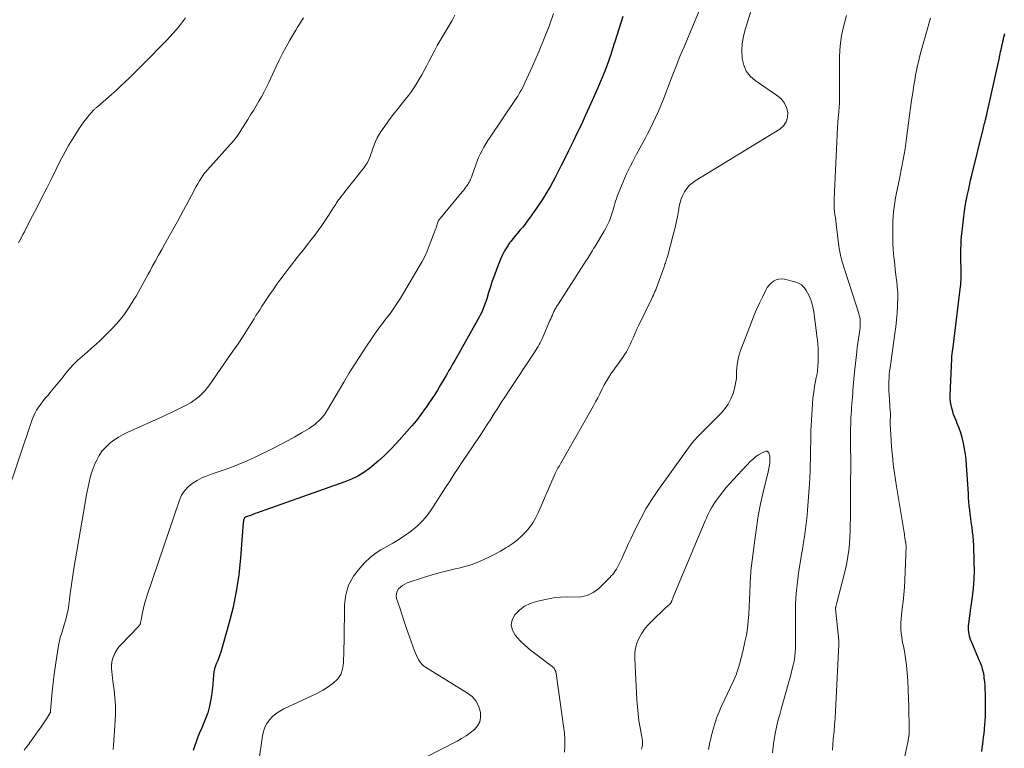
# Model space of a CAD drawing. Units: feet. Extents: x 1970000 to 1975034, y 507463 to 510000.
# Drawn here: x 1972794 to 1972954, y 508094 to 508212 of the extents above; entities that cross this region are included whole.
import ezdxf

# ---------------------------------------------------------------- set-up
doc = ezdxf.new("R2010")
doc.units = ezdxf.units.FT
doc.header["$LTSCALE"] = 100
doc.header["$MEASUREMENT"] = 0
doc.layers.add('CONTOUR INDEX', color=32, linetype='Continuous', lineweight=25)
doc.layers.add('CONTOUR INTERMEDIATE', color=40, linetype='Continuous', lineweight=15)

msp = doc.modelspace()

# ---------------------------------------------------------------- linework, layer by layer
at = {"layer": 'CONTOUR INDEX', "elevation": 940, "flags": 128}
for points in [[(1972892.19, 508212.82), (1972891.86, 508211.79), (1972891.52, 508210.75), (1972891.19, 508209.72), (1972890.87, 508208.69), (1972890.79, 508208.44), (1972890.5, 508207.53), (1972890.2, 508206.62), (1972889.89, 508205.72), (1972889.57, 508204.81), (1972889.23, 508203.92), (1972888.89, 508203.03), (1972888.52, 508202.14), (1972888.14, 508201.26), (1972886.72, 508198.08), (1972886.09, 508196.69), (1972885.45, 508195.31), (1972884.79, 508193.93), (1972884.13, 508192.56), (1972883.37, 508191.01), (1972883.08, 508190.42), (1972882.78, 508189.83), (1972882.48, 508189.24), (1972882.18, 508188.65), (1972881.7, 508187.69), (1972881.64, 508187.58), (1972881.58, 508187.47), (1972881.53, 508187.36), (1972881.48, 508187.25), (1972881.42, 508187.14), (1972881.37, 508187.03), (1972881.31, 508186.92), (1972881.25, 508186.81), (1972880.37, 508185.21), (1972879.85, 508184.32), (1972879.32, 508183.43), (1972878.76, 508182.57), (1972878.18, 508181.71), (1972877.04, 508180.1), (1972876.69, 508179.61), (1972876.32, 508179.13), (1972875.94, 508178.66), (1972875.54, 508178.21), (1972875.15, 508177.75), (1972874.76, 508177.29), (1972874.39, 508176.81), (1972874.02, 508176.34), (1972873.83, 508176.09), (1972873.41, 508175.47), (1972873.01, 508174.82), (1972872.67, 508174.15), (1972872.37, 508173.46), (1972871.7, 508171.78), (1972871.35, 508170.86), (1972871.02, 508169.93), (1972870.71, 508168.99), (1972870.41, 508168.05), (1972870.11, 508167.05), (1972869.97, 508166.61), (1972869.82, 508166.17), (1972869.66, 508165.74), (1972869.48, 508165.32), (1972869.3, 508164.9), (1972869.1, 508164.48), (1972868.89, 508164.08), (1972868.67, 508163.67), (1972865.16, 508157.43), (1972864.93, 508157.02), (1972864.7, 508156.61), (1972864.47, 508156.21), (1972864.23, 508155.8), (1972864, 508155.4), (1972863.76, 508154.99), (1972863.52, 508154.59), (1972863.29, 508154.18), (1972862.64, 508153.08), (1972862.07, 508152.13), (1972861.48, 508151.19), (1972860.86, 508150.27), (1972860.23, 508149.36), (1972860.14, 508149.24), (1972859.43, 508148.28), (1972858.71, 508147.34), (1972857.96, 508146.43), (1972857.18, 508145.53), (1972855.49, 508143.63), (1972854.55, 508142.62), (1972853.57, 508141.65), (1972852.54, 508140.73), (1972851.48, 508139.85), (1972851.11, 508139.56), (1972850.18, 508138.9), (1972849.21, 508138.3), (1972848.2, 508137.8), (1972847.14, 508137.37), (1972833.39, 508132.5), (1972833, 508132.36), (1972832.6, 508132.22), (1972832.21, 508132.08), (1972831.82, 508131.94), (1972831.13, 508131.7), (1972831.08, 508131.68), (1972831.03, 508131.65), (1972830.99, 508131.63), (1972830.94, 508131.6), (1972830.9, 508131.57), (1972830.87, 508131.53), (1972830.84, 508131.49), (1972830.82, 508131.45), (1972830.77, 508131.29), (1972830.73, 508131.17), (1972830.7, 508131.04), (1972830.68, 508130.91), (1972830.66, 508130.78), (1972830.23, 508125.06), (1972829.94, 508122.31), (1972829.54, 508119.58), (1972828.97, 508116.87), (1972828.29, 508114.19), (1972827.03, 508109.79), (1972826.88, 508109.33), (1972826.72, 508108.87), (1972826.54, 508108.42), (1972826.34, 508107.98), (1972826.15, 508107.53), (1972826, 508107.07), (1972825.9, 508106.6), (1972825.84, 508106.12), (1972825.79, 508105.35), (1972825.71, 508104.48), (1972825.62, 508103.61), (1972825.5, 508102.74), (1972825.37, 508101.88), (1972825.33, 508101.64), (1972825.14, 508100.79), (1972824.92, 508099.95), (1972824.62, 508099.13), (1972824.29, 508098.32), (1972823.93, 508097.52), (1972823.59, 508096.71), (1972823.27, 508095.89), (1972822.97, 508095.07), (1972822.88, 508094.81), (1972822.56, 508093.85)], [(1972950.35, 508093.69), (1972950.41, 508094.27), (1972950.48, 508094.86), (1972950.55, 508095.44), (1972950.62, 508096.02), (1972950.69, 508096.6), (1972950.76, 508097.18), (1972950.78, 508097.34), (1972950.84, 508098), (1972950.89, 508098.66), (1972950.92, 508099.33), (1972950.93, 508099.99), (1972950.92, 508102.42), (1972950.91, 508103.07), (1972950.89, 508103.72), (1972950.85, 508104.37), (1972950.8, 508105.02), (1972950.74, 508105.58), (1972950.7, 508105.95), (1972950.64, 508106.31), (1972950.56, 508106.66), (1972950.47, 508107.02), (1972950.37, 508107.37), (1972950.25, 508107.71), (1972950.12, 508108.06), (1972949.98, 508108.39), (1972948.71, 508111.35), (1972948.58, 508111.68), (1972948.46, 508112.01), (1972948.36, 508112.35), (1972948.27, 508112.69), (1972948.21, 508113.04), (1972948.17, 508113.39), (1972948.17, 508113.74), (1972948.2, 508114.09), (1972948.26, 508114.67), (1972948.34, 508115.31), (1972948.42, 508115.95), (1972948.51, 508116.59), (1972948.6, 508117.23), (1972948.82, 508118.76), (1972948.98, 508120.17), (1972949.1, 508121.58), (1972949.13, 508123), (1972949.12, 508124.41), (1972949.02, 508127.09), (1972948.98, 508127.83), (1972948.92, 508128.56), (1972948.84, 508129.3), (1972948.75, 508130.03), (1972948.72, 508130.19), (1972948.63, 508130.84), (1972948.54, 508131.5), (1972948.46, 508132.16), (1972948.38, 508132.81), (1972948.31, 508133.47), (1972948.25, 508134.13), (1972948.19, 508134.79), (1972948.15, 508135.45), (1972947.85, 508140.1), (1972947.78, 508140.98), (1972947.68, 508141.87), (1972947.53, 508142.74), (1972947.36, 508143.62), (1972947.32, 508143.81), (1972947.13, 508144.58), (1972946.91, 508145.34), (1972946.65, 508146.08), (1972946.36, 508146.82), (1972946.16, 508147.3), (1972945.96, 508147.79), (1972945.77, 508148.28), (1972945.61, 508148.79), (1972945.46, 508149.3), (1972945.35, 508149.81), (1972945.26, 508150.33), (1972945.23, 508150.85), (1972945.22, 508151.38), (1972945.45, 508157.37), (1972945.46, 508157.51), (1972945.47, 508157.65), (1972945.49, 508157.79), (1972945.5, 508157.93), (1972945.51, 508158.02), (1972945.53, 508158.12), (1972945.54, 508158.21), (1972945.55, 508158.3), (1972945.56, 508158.4), (1972945.58, 508158.49), (1972945.59, 508158.58), (1972945.6, 508158.68), (1972945.61, 508158.77), (1972946.84, 508168.6), (1972946.88, 508168.97), (1972946.92, 508169.35), (1972946.95, 508169.72), (1972946.97, 508170.09), (1972946.99, 508170.47), (1972947, 508170.84), (1972947, 508171.21), (1972946.99, 508171.59), (1972946.98, 508172.25), (1972946.96, 508172.96), (1972946.95, 508173.67), (1972946.95, 508174.37), (1972946.95, 508175.08), (1972946.97, 508175.8), (1972947, 508176.51), (1972947.06, 508177.22), (1972947.14, 508177.93), (1972947.43, 508180.37), (1972947.54, 508181.22), (1972947.66, 508182.06), (1972947.81, 508182.9), (1972947.97, 508183.74), (1972948.15, 508184.58), (1972948.33, 508185.41), (1972948.52, 508186.25), (1972948.72, 508187.08), (1972950.61, 508194.77), (1972950.67, 508195.01), (1972950.73, 508195.25), (1972950.79, 508195.49), (1972950.85, 508195.73), (1972950.9, 508195.95), (1972950.93, 508196.07), (1972950.97, 508196.2), (1972951, 508196.33), (1972951.03, 508196.46), (1972951.06, 508196.59), (1972951.09, 508196.72), (1972951.12, 508196.85), (1972951.15, 508196.98), (1972953.12, 508205.9), (1972953.25, 508206.5), (1972953.38, 508207.09), (1972953.51, 508207.69), (1972953.64, 508208.28), (1972953.77, 508208.87), (1972953.9, 508209.47), (1972954.04, 508210.06)]]:
    msp.add_lwpolyline(points, dxfattribs=at)
at = {"layer": 'CONTOUR INTERMEDIATE', "flags": 128}
for points, elevation in [([(1972914.19, 508217.83), (1972912, 508210.69), (1972911.72, 508209.55), (1972911.53, 508208.4), (1972911.47, 508207.23), (1972911.51, 508206.06), (1972911.51, 508205.98), (1972911.76, 508204.92), (1972912.16, 508203.95), (1972912.81, 508203.13), (1972913.62, 508202.4), (1972917.23, 508199.95), (1972917.86, 508199.4), (1972918.36, 508198.77), (1972918.69, 508198.04), (1972918.89, 508197.23), (1972918.84, 508196.43), (1972918.64, 508195.71), (1972918.2, 508195.1), (1972917.6, 508194.56), (1972903.91, 508186.15), (1972903.4, 508185.78), (1972902.93, 508185.38), (1972902.53, 508184.91), (1972902.17, 508184.39), (1972901.88, 508183.83), (1972901.63, 508183.26), (1972901.45, 508182.66), (1972901.31, 508182.04), (1972901.18, 508181.32), (1972901, 508180.33), (1972900.8, 508179.35), (1972900.57, 508178.37), (1972900.33, 508177.39), (1972899.39, 508173.87), (1972899.34, 508173.66), (1972899.27, 508173.45), (1972899.21, 508173.25), (1972899.14, 508173.04), (1972899.06, 508172.84), (1972898.99, 508172.63), (1972898.91, 508172.43), (1972898.84, 508172.23), (1972897.83, 508169.41), (1972897.72, 508169.11), (1972897.61, 508168.81), (1972897.49, 508168.52), (1972897.37, 508168.23), (1972897.24, 508167.94), (1972897.11, 508167.65), (1972896.97, 508167.37), (1972896.84, 508167.08), (1972894.76, 508162.75), (1972894.46, 508162.11), (1972894.16, 508161.46), (1972893.87, 508160.81), (1972893.58, 508160.16), (1972893.4, 508159.73), (1972893.2, 508159.29), (1972892.99, 508158.87), (1972892.75, 508158.45), (1972892.5, 508158.05), (1972892.23, 508157.65), (1972891.96, 508157.26), (1972891.69, 508156.87), (1972891.41, 508156.48), (1972890.25, 508154.87), (1972889.84, 508154.26), (1972889.45, 508153.64), (1972889.09, 508152.99), (1972888.76, 508152.33), (1972888.44, 508151.66), (1972888.1, 508151), (1972887.76, 508150.35), (1972887.4, 508149.7), (1972882.11, 508140.41), (1972881.99, 508140.2), (1972881.88, 508139.99), (1972881.76, 508139.78), (1972881.65, 508139.57), (1972881.53, 508139.36), (1972881.43, 508139.15), (1972881.32, 508138.93), (1972881.23, 508138.71), (1972878.44, 508132.34), (1972878.03, 508131.51), (1972877.57, 508130.72), (1972877.03, 508129.97), (1972876.45, 508129.26), (1972875.8, 508128.6), (1972875.11, 508127.98), (1972874.38, 508127.43), (1972873.61, 508126.91), (1972873.23, 508126.68), (1972872.33, 508126.15), (1972871.41, 508125.64), (1972870.48, 508125.16), (1972869.53, 508124.71), (1972868.57, 508124.31), (1972867.59, 508123.95), (1972866.59, 508123.65), (1972865.57, 508123.4), (1972865.01, 508123.28), (1972863.7, 508122.98), (1972862.41, 508122.65), (1972861.12, 508122.27), (1972859.85, 508121.87), (1972857.21, 508120.99), (1972856.82, 508120.81), (1972856.45, 508120.6), (1972856.12, 508120.33), (1972855.81, 508120.02), (1972855.61, 508119.66), (1972855.48, 508119.29), (1972855.46, 508118.9), (1972855.52, 508118.49), (1972856.01, 508116.96), (1972856.39, 508115.78), (1972856.78, 508114.6), (1972857.19, 508113.43), (1972857.6, 508112.25), (1972858.43, 508109.97), (1972858.57, 508109.59), (1972858.73, 508109.21), (1972858.91, 508108.84), (1972859.1, 508108.47), (1972859.33, 508108.13), (1972859.58, 508107.82), (1972859.88, 508107.56), (1972860.2, 508107.32), (1972867.02, 508103.14), (1972867.75, 508102.56), (1972868.34, 508101.89), (1972868.76, 508101.1), (1972869.05, 508100.22), (1972869.1, 508099.97), (1972869.11, 508099.19), (1972868.98, 508098.47), (1972868.62, 508097.82), (1972868.12, 508097.23), (1972867.45, 508096.71), (1972866.76, 508096.22), (1972866.05, 508095.78), (1972865.31, 508095.37), (1972860.26, 508092.76)], 932), ([(1972904.97, 508214.72), (1972902.08, 508207.87), (1972901.43, 508206.3), (1972900.79, 508204.72), (1972900.16, 508203.14), (1972899.55, 508201.55), (1972899.06, 508200.25), (1972898.7, 508199.31), (1972898.32, 508198.38), (1972897.92, 508197.45), (1972897.51, 508196.53), (1972897.09, 508195.61), (1972896.65, 508194.7), (1972896.19, 508193.8), (1972895.72, 508192.91), (1972894.4, 508190.46), (1972894.07, 508189.83), (1972893.73, 508189.2), (1972893.41, 508188.57), (1972893.09, 508187.93), (1972892.78, 508187.29), (1972892.48, 508186.64), (1972892.2, 508185.98), (1972891.93, 508185.33), (1972891.26, 508183.65), (1972891.12, 508183.26), (1972890.98, 508182.87), (1972890.86, 508182.48), (1972890.76, 508182.08), (1972890.65, 508181.68), (1972890.54, 508181.28), (1972890.41, 508180.89), (1972890.28, 508180.5), (1972890.15, 508180.14), (1972889.93, 508179.59), (1972889.69, 508179.04), (1972889.42, 508178.5), (1972889.13, 508177.98), (1972887.61, 508175.44), (1972887.44, 508175.17), (1972887.27, 508174.89), (1972887.1, 508174.61), (1972886.93, 508174.33), (1972886.76, 508174.05), (1972886.59, 508173.78), (1972886.42, 508173.5), (1972886.24, 508173.23), (1972881.74, 508166.24), (1972881.64, 508166.08), (1972881.54, 508165.93), (1972881.44, 508165.77), (1972881.34, 508165.61), (1972881.25, 508165.45), (1972881.16, 508165.29), (1972881.07, 508165.13), (1972880.99, 508164.96), (1972880.88, 508164.7), (1972880.75, 508164.41), (1972880.61, 508164.11), (1972880.48, 508163.81), (1972880.35, 508163.51), (1972879.22, 508160.84), (1972879.08, 508160.53), (1972878.93, 508160.21), (1972878.77, 508159.91), (1972878.61, 508159.61), (1972878.43, 508159.31), (1972878.26, 508159.01), (1972878.07, 508158.72), (1972877.89, 508158.43), (1972873.62, 508152), (1972873.04, 508151.12), (1972872.47, 508150.23), (1972871.9, 508149.34), (1972871.34, 508148.45), (1972870.77, 508147.56), (1972870.21, 508146.67), (1972869.63, 508145.79), (1972869.04, 508144.91), (1972866.88, 508141.68), (1972866.18, 508140.65), (1972865.49, 508139.6), (1972864.81, 508138.56), (1972864.13, 508137.51), (1972863.45, 508136.46), (1972862.77, 508135.41), (1972862.1, 508134.36), (1972861.42, 508133.31), (1972861.23, 508133), (1972860.51, 508132), (1972859.72, 508131.06), (1972858.84, 508130.21), (1972857.9, 508129.42), (1972857.7, 508129.26), (1972856.79, 508128.62), (1972855.86, 508128.01), (1972854.9, 508127.45), (1972853.92, 508126.92), (1972852.96, 508126.37), (1972852.05, 508125.76), (1972851.2, 508125.06), (1972850.39, 508124.31), (1972849.53, 508123.41), (1972848.52, 508122.07), (1972847.74, 508120.65), (1972847.3, 508119.08), (1972847.09, 508117.42), (1972847.09, 508117.27), (1972847.07, 508115.46), (1972847.04, 508113.64), (1972847.01, 508111.83), (1972846.97, 508110.02), (1972846.93, 508107.97), (1972846.77, 508107.03), (1972846.46, 508106.16), (1972845.93, 508105.41), (1972845.26, 508104.74), (1972844.43, 508104.17), (1972843.58, 508103.63), (1972842.7, 508103.14), (1972841.8, 508102.69), (1972837.22, 508100.57), (1972836.58, 508100.22), (1972835.98, 508099.82), (1972835.43, 508099.35), (1972834.92, 508098.82), (1972834.51, 508098.23), (1972834.16, 508097.61), (1972833.92, 508096.93), (1972833.76, 508096.23), (1972831.97, 508083.52)], 936), ([(1972864.94, 508213), (1972864.5, 508212.16), (1972864.05, 508211.33), (1972863.57, 508210.51), (1972863.08, 508209.7), (1972862.59, 508208.89), (1972862.11, 508208.08), (1972861.65, 508207.25), (1972861.2, 508206.42), (1972860.71, 508205.48), (1972860.34, 508204.77), (1972859.96, 508204.07), (1972859.58, 508203.36), (1972859.19, 508202.66), (1972858.79, 508201.97), (1972858.36, 508201.29), (1972857.9, 508200.64), (1972857.42, 508200), (1972856.45, 508198.79), (1972855.74, 508197.88), (1972855.03, 508196.96), (1972854.33, 508196.03), (1972853.64, 508195.09), (1972853.12, 508194.37), (1972852.73, 508193.77), (1972852.38, 508193.15), (1972852.08, 508192.51), (1972851.83, 508191.84), (1972851.63, 508191.26), (1972851.5, 508190.87), (1972851.36, 508190.48), (1972851.21, 508190.1), (1972851.06, 508189.72), (1972850.88, 508189.35), (1972850.69, 508188.99), (1972850.47, 508188.64), (1972850.23, 508188.31), (1972847.5, 508184.84), (1972847.25, 508184.52), (1972847, 508184.2), (1972846.74, 508183.89), (1972846.49, 508183.57), (1972846.25, 508183.26), (1972846.12, 508183.09), (1972845.99, 508182.92), (1972845.88, 508182.75), (1972845.76, 508182.58), (1972845.65, 508182.4), (1972845.54, 508182.22), (1972845.43, 508182.04), (1972845.31, 508181.86), (1972844.49, 508180.56), (1972843.96, 508179.73), (1972843.41, 508178.92), (1972842.83, 508178.13), (1972842.24, 508177.35), (1972841.62, 508176.56), (1972841.02, 508175.78), (1972840.41, 508175), (1972839.8, 508174.22), (1972838.1, 508172.05), (1972837.43, 508171.18), (1972836.78, 508170.3), (1972836.13, 508169.42), (1972835.5, 508168.52), (1972834.9, 508167.66), (1972834.58, 508167.19), (1972834.26, 508166.72), (1972833.95, 508166.24), (1972833.64, 508165.76), (1972833.34, 508165.27), (1972833.04, 508164.79), (1972832.73, 508164.31), (1972832.43, 508163.82), (1972831.44, 508162.27), (1972830.64, 508161.01), (1972829.82, 508159.76), (1972828.99, 508158.53), (1972828.14, 508157.3), (1972825.24, 508153.15), (1972824.88, 508152.66), (1972824.49, 508152.19), (1972824.07, 508151.74), (1972823.63, 508151.31), (1972823.52, 508151.22), (1972823.11, 508150.87), (1972822.68, 508150.54), (1972822.22, 508150.25), (1972821.75, 508149.98), (1972821, 508149.6), (1972820.14, 508149.17), (1972819.28, 508148.74), (1972818.4, 508148.33), (1972817.53, 508147.93), (1972811.98, 508145.43), (1972811.2, 508145.04), (1972810.45, 508144.61), (1972809.72, 508144.13), (1972809.02, 508143.6), (1972808.39, 508143.01), (1972807.82, 508142.38), (1972807.34, 508141.67), (1972806.93, 508140.91), (1972806.63, 508140.27), (1972806.33, 508139.56), (1972806.07, 508138.83), (1972805.86, 508138.1), (1972805.68, 508137.35), (1972805.53, 508136.59), (1972805.38, 508135.83), (1972805.24, 508135.07), (1972805.11, 508134.3), (1972803.23, 508123.34), (1972803.05, 508122.22), (1972802.88, 508121.11), (1972802.73, 508119.99), (1972802.59, 508118.88), (1972802.52, 508118.28), (1972802.41, 508117.46), (1972802.27, 508116.65), (1972802.09, 508115.84), (1972801.9, 508115.04), (1972801.67, 508114.21), (1972801.56, 508113.83), (1972801.45, 508113.45), (1972801.33, 508113.08), (1972801.2, 508112.7), (1972801.07, 508112.33), (1972800.96, 508111.95), (1972800.87, 508111.57), (1972800.8, 508111.18), (1972800.44, 508109.1), (1972800.22, 508107.66), (1972800.01, 508106.23), (1972799.85, 508104.79), (1972799.71, 508103.34), (1972799.46, 508100.32), (1972799.46, 508100.3), (1972799.46, 508100.29), (1972799.46, 508100.27), (1972799.46, 508100.25), (1972799.46, 508100.19), (1972799.45, 508100.17), (1972799.45, 508100.15), (1972799.45, 508100.14), (1972799.45, 508100.12), (1972799.42, 508100.03), (1972799.42, 508100), (1972799.41, 508099.98), (1972799.4, 508099.96), (1972799.39, 508099.95), (1972798.77, 508098.99), (1972798.45, 508098.5), (1972798.12, 508098.01), (1972797.79, 508097.53), (1972797.45, 508097.04), (1972796.31, 508095.42), (1972796.11, 508095.14), (1972795.91, 508094.86), (1972795.7, 508094.58), (1972795.5, 508094.3), (1972795.18, 508093.87)], 948), ([(1972880.95, 508213.28), (1972880.21, 508211.25), (1972879.43, 508209.23), (1972878.6, 508207.22), (1972877.74, 508205.24), (1972876.31, 508202.03), (1972876.14, 508201.66), (1972875.95, 508201.29), (1972875.76, 508200.92), (1972875.56, 508200.56), (1972875.34, 508200.21), (1972875.13, 508199.86), (1972874.9, 508199.51), (1972874.67, 508199.16), (1972870.66, 508193.25), (1972870.31, 508192.72), (1972869.98, 508192.18), (1972869.66, 508191.63), (1972869.35, 508191.08), (1972869.06, 508190.51), (1972868.8, 508189.93), (1972868.56, 508189.35), (1972868.33, 508188.75), (1972867.7, 508186.93), (1972867.63, 508186.73), (1972867.55, 508186.53), (1972867.46, 508186.33), (1972867.37, 508186.14), (1972867.27, 508185.94), (1972867.17, 508185.76), (1972867.06, 508185.58), (1972866.94, 508185.4), (1972866.86, 508185.29), (1972866.69, 508185.06), (1972866.52, 508184.83), (1972866.34, 508184.61), (1972866.16, 508184.39), (1972862.29, 508179.71), (1972862.26, 508179.65), (1972862.11, 508179.15), (1972862.03, 508178.9), (1972861.95, 508178.65), (1972861.86, 508178.41), (1972861.77, 508178.16), (1972860.8, 508175.62), (1972860.44, 508174.76), (1972860.06, 508173.92), (1972859.64, 508173.09), (1972859.19, 508172.28), (1972856.63, 508167.94), (1972856.13, 508167.12), (1972855.61, 508166.32), (1972855.06, 508165.52), (1972854.5, 508164.74), (1972853.89, 508163.93), (1972853.62, 508163.56), (1972853.35, 508163.2), (1972853.08, 508162.84), (1972852.8, 508162.48), (1972852.53, 508162.12), (1972852.27, 508161.76), (1972852.01, 508161.39), (1972851.75, 508161.02), (1972850.43, 508159.05), (1972849.53, 508157.69), (1972848.64, 508156.31), (1972847.78, 508154.92), (1972846.94, 508153.51), (1972844.32, 508149.04), (1972844.03, 508148.59), (1972843.72, 508148.15), (1972843.38, 508147.74), (1972843.01, 508147.35), (1972842.99, 508147.33), (1972842.61, 508146.97), (1972842.21, 508146.64), (1972841.79, 508146.33), (1972841.35, 508146.04), (1972840.1, 508145.3), (1972839.02, 508144.67), (1972837.93, 508144.05), (1972836.82, 508143.47), (1972835.7, 508142.91), (1972832.73, 508141.45), (1972831.3, 508140.79), (1972829.86, 508140.17), (1972828.4, 508139.61), (1972826.92, 508139.09), (1972825.65, 508138.67), (1972824.81, 508138.36), (1972823.98, 508138), (1972823.19, 508137.58), (1972822.41, 508137.12), (1972821.73, 508136.56), (1972821.14, 508135.94), (1972820.68, 508135.21), (1972820.31, 508134.41), (1972815.08, 508119.01), (1972814.86, 508118.32), (1972814.66, 508117.62), (1972814.49, 508116.91), (1972814.34, 508116.2), (1972814.1, 508114.97), (1972814.08, 508114.87), (1972814.07, 508114.77), (1972814.05, 508114.67), (1972814.04, 508114.57), (1972814.03, 508114.54), (1972814.02, 508114.46), (1972813.99, 508114.37), (1972813.96, 508114.3), (1972813.92, 508114.22), (1972813.87, 508114.15), (1972813.82, 508114.08), (1972813.76, 508114.01), (1972813.7, 508113.95), (1972810.89, 508111.03), (1972810.53, 508110.61), (1972810.2, 508110.17), (1972809.93, 508109.7), (1972809.69, 508109.2), (1972809.66, 508109.12), (1972809.5, 508108.64), (1972809.39, 508108.15), (1972809.34, 508107.65), (1972809.33, 508107.14), (1972809.37, 508106.63), (1972809.41, 508106.12), (1972809.46, 508105.6), (1972809.53, 508105.09), (1972809.73, 508103.63), (1972809.86, 508102.38), (1972809.95, 508101.14), (1972809.95, 508099.89), (1972809.91, 508098.64), (1972809.64, 508094.67), (1972809.57, 508094)], 944), ([(1972926.13, 508093.9), (1972926.2, 508094.78), (1972926.27, 508095.66), (1972926.35, 508096.54), (1972926.39, 508096.94), (1972926.48, 508098.02), (1972926.57, 508099.1), (1972926.64, 508100.18), (1972926.7, 508101.26), (1972927.18, 508111.05), (1972927.19, 508111.12), (1972927.19, 508111.2), (1972927.19, 508111.27), (1972927.18, 508111.35), (1972927.18, 508111.42), (1972927.18, 508111.5), (1972927.17, 508111.57), (1972927.16, 508111.65), (1972926.64, 508116.79), (1972926.64, 508116.81), (1972926.64, 508116.83), (1972926.64, 508116.86), (1972926.64, 508116.88), (1972926.65, 508116.97), (1972926.65, 508116.99), (1972926.65, 508117.02), (1972926.66, 508117.04), (1972926.66, 508117.06), (1972926.72, 508117.27), (1972926.75, 508117.4), (1972926.78, 508117.52), (1972926.81, 508117.65), (1972926.85, 508117.78), (1972928.22, 508123.21), (1972928.45, 508124.23), (1972928.64, 508125.25), (1972928.78, 508126.28), (1972928.88, 508127.32), (1972928.94, 508128.36), (1972928.99, 508129.41), (1972929.02, 508130.45), (1972929.04, 508131.5), (1972929.07, 508136.74), (1972929.07, 508137.11), (1972929.07, 508137.49), (1972929.08, 508137.86), (1972929.08, 508138.23), (1972929.09, 508138.6), (1972929.09, 508138.97), (1972929.09, 508139.34), (1972929.09, 508139.71), (1972929.05, 508144.19), (1972929.05, 508145.07), (1972929.07, 508145.95), (1972929.09, 508146.83), (1972929.13, 508147.71), (1972929.16, 508148.36), (1972929.2, 508148.91), (1972929.23, 508149.47), (1972929.27, 508150.02), (1972929.32, 508150.57), (1972929.37, 508151.12), (1972929.42, 508151.67), (1972929.46, 508152.22), (1972929.5, 508152.78), (1972929.5, 508152.84), (1972929.55, 508153.42), (1972929.6, 508154), (1972929.65, 508154.59), (1972929.71, 508155.17), (1972930.08, 508158.43), (1972930.16, 508159.13), (1972930.25, 508159.84), (1972930.35, 508160.55), (1972930.45, 508161.25), (1972930.56, 508161.99), (1972930.6, 508162.33), (1972930.63, 508162.66), (1972930.64, 508163), (1972930.63, 508163.33), (1972930.6, 508163.67), (1972930.56, 508164), (1972930.48, 508164.33), (1972930.4, 508164.65), (1972927.66, 508173.22), (1972927.58, 508173.51), (1972927.5, 508173.8), (1972927.43, 508174.09), (1972927.37, 508174.38), (1972927.31, 508174.68), (1972927.26, 508174.97), (1972927.22, 508175.27), (1972927.18, 508175.57), (1972926.72, 508179.15), (1972926.66, 508179.66), (1972926.6, 508180.16), (1972926.54, 508180.66), (1972926.47, 508181.17), (1972926.42, 508181.67), (1972926.39, 508182.18), (1972926.39, 508182.68), (1972926.4, 508183.19), (1972926.94, 508194.78), (1972926.96, 508195.05), (1972926.98, 508195.32), (1972926.99, 508195.6), (1972927.02, 508195.87), (1972927.04, 508196.14), (1972927.07, 508196.41), (1972927.09, 508196.69), (1972927.12, 508196.96), (1972927.15, 508197.21), (1972927.19, 508197.56), (1972927.22, 508197.9), (1972927.24, 508198.24), (1972927.26, 508198.58), (1972927.27, 508198.93), (1972927.28, 508199.27), (1972927.28, 508199.61), (1972927.29, 508199.96), (1972927.29, 508206.39), (1972927.38, 508208.06), (1972927.58, 508209.72), (1972927.95, 508211.34), (1972928.43, 508212.95)], 932), ([(1972840.45, 508212.57), (1972840.12, 508212.08), (1972839.8, 508211.58), (1972839.48, 508211.08), (1972839.17, 508210.57), (1972838.87, 508210.06), (1972838.23, 508208.96), (1972837.63, 508207.89), (1972837.04, 508206.81), (1972836.49, 508205.71), (1972835.96, 508204.61), (1972834.79, 508202.1), (1972834.42, 508201.32), (1972834.03, 508200.56), (1972833.62, 508199.8), (1972833.2, 508199.06), (1972832.76, 508198.32), (1972832.31, 508197.58), (1972831.86, 508196.85), (1972831.41, 508196.12), (1972830.63, 508194.89), (1972830.45, 508194.6), (1972830.27, 508194.31), (1972830.09, 508194.03), (1972829.9, 508193.74), (1972829.71, 508193.46), (1972829.51, 508193.19), (1972829.3, 508192.92), (1972829.08, 508192.66), (1972824.89, 508187.93), (1972824.79, 508187.82), (1972824.69, 508187.71), (1972824.59, 508187.6), (1972824.5, 508187.49), (1972824.4, 508187.38), (1972824.35, 508187.33), (1972824.3, 508187.27), (1972824.25, 508187.22), (1972824.21, 508187.16), (1972824.16, 508187.1), (1972824.12, 508187.05), (1972824.08, 508186.98), (1972824.04, 508186.92), (1972823.57, 508186.14), (1972823.3, 508185.68), (1972823.04, 508185.22), (1972822.78, 508184.75), (1972822.53, 508184.28), (1972822, 508183.29), (1972821.51, 508182.36), (1972821, 508181.43), (1972820.5, 508180.51), (1972819.99, 508179.59), (1972817.96, 508175.97), (1972817.45, 508175.05), (1972816.94, 508174.13), (1972816.43, 508173.2), (1972815.93, 508172.28), (1972815.56, 508171.6), (1972815.25, 508171.01), (1972814.93, 508170.42), (1972814.61, 508169.83), (1972814.3, 508169.24), (1972813.98, 508168.65), (1972813.65, 508168.06), (1972813.31, 508167.49), (1972812.96, 508166.92), (1972812.18, 508165.71), (1972811.4, 508164.57), (1972810.56, 508163.47), (1972809.64, 508162.44), (1972808.68, 508161.45), (1972807.54, 508160.36), (1972806.82, 508159.69), (1972806.09, 508159.03), (1972805.35, 508158.38), (1972804.61, 508157.74), (1972803.87, 508157.09), (1972803.17, 508156.41), (1972802.52, 508155.69), (1972801.89, 508154.94), (1972801.47, 508154.4), (1972800.95, 508153.74), (1972800.42, 508153.08), (1972799.87, 508152.43), (1972799.33, 508151.79), (1972799.03, 508151.44), (1972798.63, 508150.97), (1972798.24, 508150.48), (1972797.87, 508149.99), (1972797.51, 508149.49), (1972797.17, 508148.97), (1972796.87, 508148.44), (1972796.62, 508147.88), (1972796.4, 508147.3), (1972792.24, 508134.92)], 952), ([(1972821.29, 508212.57), (1972820.83, 508211.93), (1972820.35, 508211.3), (1972819.84, 508210.68), (1972819.32, 508210.08), (1972818.79, 508209.49), (1972818.24, 508208.91), (1972817.69, 508208.34), (1972815.02, 508205.64), (1972814.32, 508204.94), (1972813.62, 508204.24), (1972812.92, 508203.54), (1972812.21, 508202.85), (1972811.5, 508202.16), (1972810.78, 508201.48), (1972810.05, 508200.82), (1972809.31, 508200.16), (1972807.04, 508198.18), (1972806.96, 508198.11), (1972806.88, 508198.04), (1972806.8, 508197.97), (1972806.72, 508197.9), (1972806.64, 508197.83), (1972806.56, 508197.75), (1972806.48, 508197.68), (1972806.41, 508197.6), (1972805.67, 508196.75), (1972805.25, 508196.24), (1972804.83, 508195.72), (1972804.45, 508195.17), (1972804.08, 508194.62), (1972802.82, 508192.64), (1972802.35, 508191.87), (1972801.9, 508191.09), (1972801.47, 508190.29), (1972801.05, 508189.49), (1972799.63, 508186.62), (1972798.87, 508185.08), (1972798.1, 508183.55), (1972797.32, 508182.02), (1972796.54, 508180.49), (1972795.46, 508178.38), (1972795.21, 508177.91), (1972794.96, 508177.44), (1972794.71, 508176.96), (1972794.46, 508176.49), (1972794.24, 508176.1)], 956), ([(1972936.94, 508088.69), (1972938.38, 508095.4), (1972938.41, 508095.56), (1972938.44, 508095.72), (1972938.47, 508095.88), (1972938.5, 508096.04), (1972938.5, 508096.06), (1972938.52, 508096.22), (1972938.54, 508096.37), (1972938.56, 508096.53), (1972938.57, 508096.68), (1972938.57, 508096.84), (1972938.58, 508097), (1972938.58, 508097.15), (1972938.58, 508097.31), (1972938.51, 508100.9), (1972938.47, 508102.28), (1972938.41, 508103.67), (1972938.32, 508105.05), (1972938.22, 508106.43), (1972938.13, 508107.62), (1972938.04, 508108.4), (1972937.94, 508109.18), (1972937.81, 508109.95), (1972937.65, 508110.72), (1972937.56, 508111.11), (1972937.45, 508111.68), (1972937.35, 508112.26), (1972937.28, 508112.84), (1972937.23, 508113.42), (1972937.2, 508114), (1972937.2, 508114.58), (1972937.24, 508115.16), (1972937.3, 508115.74), (1972937.45, 508116.86), (1972937.59, 508118), (1972937.7, 508119.14), (1972937.78, 508120.29), (1972937.84, 508121.43), (1972938.05, 508126.93), (1972938.05, 508127.02), (1972938.05, 508127.12), (1972938.04, 508127.21), (1972938.04, 508127.31), (1972938.03, 508127.4), (1972938.01, 508127.49), (1972938, 508127.59), (1972937.98, 508127.68), (1972937.92, 508128.04), (1972937.87, 508128.32), (1972937.82, 508128.6), (1972937.78, 508128.87), (1972937.73, 508129.15), (1972936.51, 508136.63), (1972936.35, 508137.7), (1972936.19, 508138.77), (1972936.05, 508139.83), (1972935.91, 508140.91), (1972935.9, 508141.04), (1972935.79, 508142.05), (1972935.7, 508143.05), (1972935.63, 508144.06), (1972935.57, 508145.07), (1972935.5, 508146.66), (1972935.5, 508146.87), (1972935.49, 508147.09), (1972935.5, 508147.3), (1972935.51, 508147.52), (1972935.52, 508147.67), (1972935.52, 508147.81), (1972935.53, 508147.95), (1972935.53, 508148.09), (1972935.53, 508148.24), (1972935.53, 508148.38), (1972935.52, 508148.52), (1972935.52, 508148.66), (1972935.51, 508148.8), (1972935.3, 508151.53), (1972935.27, 508152.08), (1972935.25, 508152.62), (1972935.25, 508153.16), (1972935.27, 508153.71), (1972935.3, 508154.25), (1972935.34, 508154.79), (1972935.4, 508155.34), (1972935.47, 508155.88), (1972936.25, 508161.4), (1972936.39, 508162.51), (1972936.51, 508163.61), (1972936.6, 508164.72), (1972936.67, 508165.84), (1972936.69, 508166.21), (1972936.71, 508167.13), (1972936.7, 508168.06), (1972936.64, 508168.98), (1972936.55, 508169.91), (1972936.53, 508170.07), (1972936.42, 508170.91), (1972936.32, 508171.75), (1972936.22, 508172.59), (1972936.12, 508173.43), (1972936.03, 508174.27), (1972935.96, 508175.12), (1972935.92, 508175.96), (1972935.9, 508176.81), (1972935.89, 508178.04), (1972935.89, 508178.81), (1972935.92, 508179.59), (1972935.96, 508180.36), (1972936.03, 508181.13), (1972936.11, 508181.9), (1972936.22, 508182.67), (1972936.35, 508183.43), (1972936.5, 508184.19), (1972936.93, 508186.22), (1972937.11, 508187.07), (1972937.28, 508187.92), (1972937.45, 508188.77), (1972937.61, 508189.63), (1972937.76, 508190.48), (1972937.91, 508191.34), (1972938.03, 508192.2), (1972938.15, 508193.06), (1972938.62, 508196.79), (1972938.79, 508198), (1972938.96, 508199.22), (1972939.14, 508200.43), (1972939.33, 508201.65), (1972939.47, 508202.48), (1972939.61, 508203.27), (1972939.76, 508204.07), (1972939.93, 508204.85), (1972940.11, 508205.64), (1972940.3, 508206.42), (1972940.5, 508207.21), (1972940.71, 508207.98), (1972940.93, 508208.76), (1972941.46, 508210.62), (1972941.74, 508211.59), (1972942.02, 508212.55)], 936), ([(1972916.4, 508093.48), (1972916.52, 508094.42), (1972916.65, 508095.36), (1972916.68, 508095.57), (1972916.86, 508096.61), (1972917.06, 508097.64), (1972917.3, 508098.66), (1972917.58, 508099.68), (1972917.83, 508100.53), (1972918.21, 508101.87), (1972918.59, 508103.21), (1972918.96, 508104.56), (1972919.32, 508105.9), (1972919.73, 508107.48), (1972919.86, 508108.05), (1972919.97, 508108.61), (1972920.04, 508109.18), (1972920.09, 508109.76), (1972920.12, 508110.33), (1972920.14, 508110.91), (1972920.15, 508111.49), (1972920.15, 508112.07), (1972920.14, 508116.05), (1972920.16, 508117.31), (1972920.21, 508118.58), (1972920.32, 508119.83), (1972920.45, 508121.09), (1972920.52, 508121.59), (1972920.65, 508122.59), (1972920.8, 508123.6), (1972920.96, 508124.6), (1972921.13, 508125.6), (1972921.18, 508125.89), (1972921.32, 508126.75), (1972921.46, 508127.6), (1972921.6, 508128.46), (1972921.72, 508129.32), (1972921.83, 508130.19), (1972921.93, 508131.05), (1972922.02, 508131.91), (1972922.09, 508132.78), (1972922.39, 508137.04), (1972922.45, 508138.05), (1972922.5, 508139.06), (1972922.54, 508140.07), (1972922.57, 508141.08), (1972922.59, 508142.26), (1972922.6, 508142.68), (1972922.6, 508143.11), (1972922.61, 508143.53), (1972922.61, 508143.96), (1972922.61, 508144.38), (1972922.62, 508144.81), (1972922.63, 508145.23), (1972922.65, 508145.66), (1972922.82, 508149.1), (1972922.88, 508150.04), (1972922.97, 508150.97), (1972923.1, 508151.9), (1972923.25, 508152.83), (1972923.52, 508154.3), (1972923.56, 508154.49), (1972923.59, 508154.68), (1972923.63, 508154.87), (1972923.66, 508155.06), (1972923.69, 508155.26), (1972923.72, 508155.45), (1972923.73, 508155.64), (1972923.75, 508155.84), (1972923.81, 508157.18), (1972923.83, 508158.05), (1972923.81, 508158.91), (1972923.76, 508159.78), (1972923.67, 508160.64), (1972923.11, 508164.92), (1972922.96, 508165.73), (1972922.75, 508166.53), (1972922.45, 508167.29), (1972922.09, 508168.03), (1972921.89, 508168.4), (1972921.53, 508168.88), (1972921.12, 508169.28), (1972920.62, 508169.57), (1972920.06, 508169.79), (1972918.34, 508170.21), (1972917.87, 508170.26), (1972917.42, 508170.23), (1972916.99, 508170.09), (1972916.57, 508169.88), (1972916.2, 508169.57), (1972915.86, 508169.23), (1972915.58, 508168.85), (1972915.33, 508168.43), (1972914.79, 508167.32), (1972914.31, 508166.32), (1972913.85, 508165.31), (1972913.42, 508164.29), (1972913, 508163.26), (1972911.43, 508159.21), (1972911.23, 508158.66), (1972911.06, 508158.11), (1972910.92, 508157.56), (1972910.8, 508156.99), (1972910.79, 508156.98), (1972910.71, 508156.41), (1972910.64, 508155.85), (1972910.6, 508155.28), (1972910.59, 508154.71), (1972910.56, 508154.15), (1972910.5, 508153.59), (1972910.39, 508153.03), (1972910.25, 508152.48), (1972910.02, 508151.72), (1972909.67, 508150.83), (1972909.24, 508149.99), (1972908.7, 508149.22), (1972908.08, 508148.49), (1972906.43, 508146.82), (1972905.99, 508146.38), (1972905.56, 508145.95), (1972905.12, 508145.52), (1972904.69, 508145.1), (1972904.26, 508144.66), (1972903.85, 508144.21), (1972903.46, 508143.74), (1972903.09, 508143.25), (1972897.86, 508135.99), (1972896.86, 508134.51), (1972895.92, 508133), (1972895.06, 508131.44), (1972894.26, 508129.85), (1972893.46, 508128.15), (1972893.1, 508127.38), (1972892.75, 508126.61), (1972892.39, 508125.84), (1972892.04, 508125.07), (1972891.63, 508124.17), (1972891.48, 508123.85), (1972891.32, 508123.54), (1972891.14, 508123.24), (1972890.95, 508122.94), (1972890.75, 508122.66), (1972890.53, 508122.38), (1972890.3, 508122.12), (1972890.06, 508121.87), (1972888.21, 508120.06), (1972887.34, 508119.42), (1972886.41, 508118.95), (1972885.39, 508118.73), (1972884.31, 508118.68), (1972883.19, 508118.73), (1972882.06, 508118.71), (1972880.95, 508118.58), (1972879.83, 508118.38), (1972878.19, 508118), (1972877.18, 508117.66), (1972876.25, 508117.2), (1972875.43, 508116.57), (1972874.68, 508115.82), (1972874.26, 508114.99), (1972874.09, 508114.16), (1972874.29, 508113.33), (1972874.73, 508112.51), (1972874.78, 508112.45), (1972875.54, 508111.63), (1972876.34, 508110.85), (1972877.19, 508110.12), (1972878.07, 508109.42), (1972880.73, 508107.44), (1972880.85, 508107.33), (1972880.97, 508107.22), (1972881.07, 508107.09), (1972881.16, 508106.95), (1972881.23, 508106.8), (1972881.29, 508106.65), (1972881.33, 508106.49), (1972881.37, 508106.33), (1972882.57, 508097.76), (1972882.69, 508096.72), (1972882.76, 508095.67), (1972882.77, 508094.62), (1972882.73, 508093.56)], 928), ([(1972906.04, 508094.02), (1972906.14, 508094.58), (1972906.15, 508094.61), (1972906.28, 508095.17), (1972906.41, 508095.74), (1972906.55, 508096.31), (1972906.7, 508096.87), (1972906.72, 508096.94), (1972906.86, 508097.48), (1972907.02, 508098.02), (1972907.19, 508098.55), (1972907.37, 508099.08), (1972907.56, 508099.6), (1972907.77, 508100.12), (1972907.99, 508100.63), (1972908.22, 508101.14), (1972910.14, 508105.23), (1972910.33, 508105.65), (1972910.51, 508106.07), (1972910.66, 508106.5), (1972910.81, 508106.94), (1972910.86, 508107.13), (1972910.97, 508107.47), (1972911.07, 508107.82), (1972911.16, 508108.16), (1972911.26, 508108.51), (1972911.35, 508108.86), (1972911.44, 508109.2), (1972911.52, 508109.55), (1972911.6, 508109.9), (1972911.95, 508111.43), (1972912.18, 508112.55), (1972912.36, 508113.68), (1972912.49, 508114.81), (1972912.57, 508115.95), (1972912.74, 508119.48), (1972912.76, 508119.91), (1972912.78, 508120.35), (1972912.79, 508120.78), (1972912.81, 508121.21), (1972912.83, 508121.64), (1972912.85, 508122.07), (1972912.89, 508122.5), (1972912.93, 508122.93), (1972913.53, 508127.97), (1972913.8, 508129.92), (1972914.11, 508131.86), (1972914.49, 508133.79), (1972914.92, 508135.71), (1972915.71, 508139.01), (1972915.77, 508139.28), (1972915.83, 508139.55), (1972915.88, 508139.81), (1972915.92, 508140.08), (1972915.93, 508140.13), (1972915.96, 508140.38), (1972915.98, 508140.63), (1972916, 508140.87), (1972916.01, 508141.12), (1972915.99, 508141.37), (1972915.96, 508141.61), (1972915.89, 508141.84), (1972915.81, 508142.07), (1972915.68, 508142.23), (1972915.53, 508142.33), (1972915.35, 508142.35), (1972915.15, 508142.31), (1972914.64, 508142.04), (1972914.17, 508141.77), (1972913.73, 508141.47), (1972913.32, 508141.13), (1972912.93, 508140.76), (1972910.09, 508137.77), (1972909.5, 508137.11), (1972908.92, 508136.45), (1972908.36, 508135.76), (1972907.82, 508135.05), (1972907.34, 508134.4), (1972907.06, 508134.01), (1972906.8, 508133.61), (1972906.56, 508133.19), (1972906.33, 508132.77), (1972906.11, 508132.34), (1972905.9, 508131.91), (1972905.71, 508131.47), (1972905.52, 508131.03), (1972900.72, 508119.59), (1972900.61, 508119.32), (1972900.5, 508119.05), (1972900.39, 508118.78), (1972900.27, 508118.52), (1972900.09, 508118.09), (1972900.07, 508118.04), (1972900.05, 508117.98), (1972900.03, 508117.93), (1972900.01, 508117.88), (1972899.98, 508117.8), (1972899.97, 508117.79), (1972899.96, 508117.77), (1972899.96, 508117.75), (1972899.95, 508117.73), (1972899.9, 508117.67), (1972899.89, 508117.65), (1972899.88, 508117.64), (1972899.66, 508117.44), (1972899.54, 508117.34), (1972899.43, 508117.24), (1972899.32, 508117.14), (1972899.21, 508117.04), (1972896.74, 508114.69), (1972896.16, 508114.08), (1972895.63, 508113.43), (1972895.17, 508112.73), (1972894.76, 508111.99), (1972894.45, 508111.21), (1972894.23, 508110.42), (1972894.12, 508109.6), (1972894.1, 508108.76), (1972894.44, 508102.02), (1972894.52, 508100.89), (1972894.63, 508099.76), (1972894.78, 508098.65), (1972894.97, 508097.53), (1972895.3, 508095.73), (1972895.33, 508095.52), (1972895.35, 508095.3), (1972895.36, 508095.09), (1972895.35, 508094.88), (1972895.33, 508094.66), (1972895.3, 508094.45), (1972895.26, 508094.24), (1972895.21, 508094.03)], 924)]:
    msp.add_lwpolyline(points, dxfattribs=dict(at, elevation=elevation))

doc.saveas('drawing.dxf')
